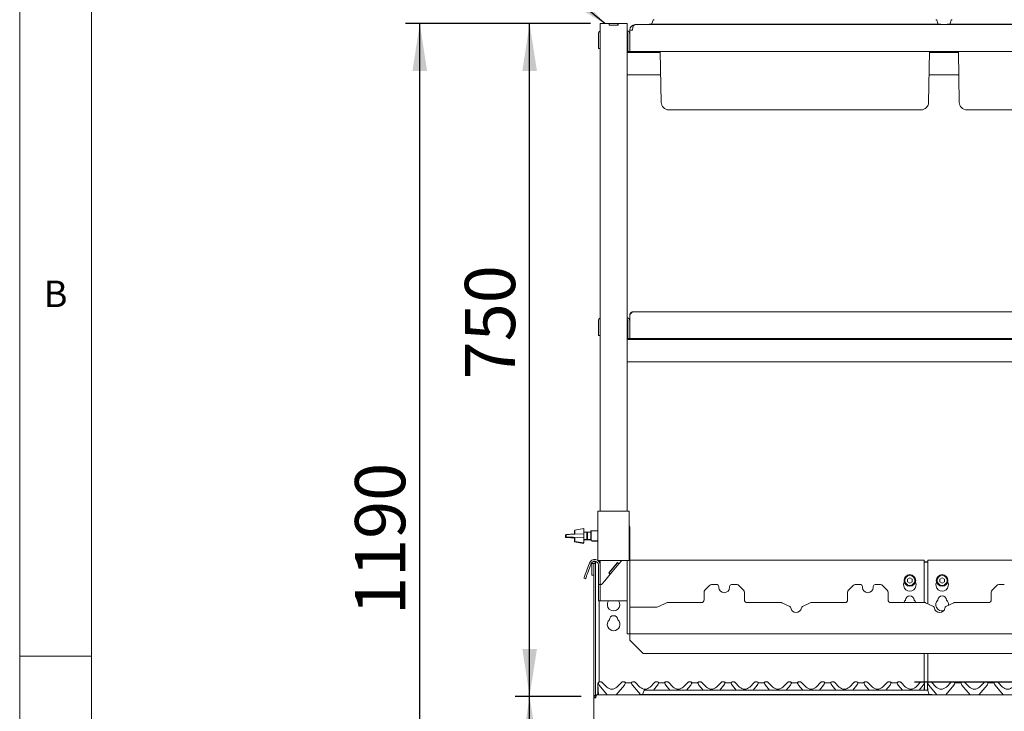
# Paper-space layout 'GMAE+Etagere' of a CAD drawing. Units: millimetres. Extents: x 5 to 415, y 5 to 292.
# Drawn here: x 5 to 74, y 195 to 243 of the extents above; entities that cross this region are included whole.
import ezdxf

# ---------------------------------------------------------------- set-up
doc = ezdxf.new("R2010")
doc.units = ezdxf.units.MM
doc.layers.add('BEMAßUNG', color=96, linetype='Continuous')
doc.styles.add('SLDTEXTSTYLE0', font='TXT', dxfattribs={"width": 0.75})
doc.dimstyles.new('SLDDIMSTYLE0', dxfattribs={"dimtxt": 3.5, "dimasz": 3.302, "dimexe": 0, "dimexo": 0.0625, "dimgap": 0.875, "dimtad": 1, "dimlfac": 16, "dimrnd": 1e-09, "dimzin": 12, "dimdsep": 46, "dimtxsty": 'SLDTEXTSTYLE0', "dimsah": 1, "dimcen": 0.09, "dimadec": 0, "dimazin": 3, "dimtfac": 1, "dimtofl": 0, "dimtmove": 0, "dimatfit": 3, "dimfxl": 0, "dimfrac": 2, "dimtolj": 1, "dimtzin": 12, "dimarcsym": 0})
doc.dimstyles.new('SLDDIMSTYLE1', dxfattribs={"dimtxt": 3.5, "dimasz": 3.302, "dimexe": 0, "dimexo": 0.0625, "dimgap": 0.875, "dimtad": 1, "dimdec": 0, "dimlfac": 16, "dimrnd": 1e-09, "dimzin": 12, "dimdsep": 46, "dimtxsty": 'SLDTEXTSTYLE0', "dimsah": 1, "dimcen": 0.09, "dimadec": 0, "dimazin": 3, "dimtfac": 1, "dimtdec": 0, "dimtofl": 0, "dimtmove": 0, "dimatfit": 3, "dimfxl": 0, "dimfrac": 2, "dimtolj": 1, "dimtzin": 12, "dimarcsym": 0})
doc.dimstyles.new('SLDDIMSTYLE3', dxfattribs={"dimtxt": 0.18, "dimasz": 3.302, "dimexe": 0, "dimexo": 0.0625, "dimgap": 0, "dimtad": 0, "dimtih": 1, "dimtoh": 1, "dimdec": 0, "dimrnd": 1e-09, "dimzin": 0, "dimdsep": 46, "dimtxsty": 'Standard', "dimsah": 1, "dimcen": 0.09, "dimadec": 0, "dimazin": 0, "dimtfac": 3.302, "dimtdec": 0, "dimtofl": 0, "dimtmove": 0, "dimatfit": 3, "dimfxl": 0, "dimfrac": 2, "dimtolj": 1, "dimtzin": 0, "dimarcsym": 0})
doc.dimstyles.new('SLDDIMSTYLE8', dxfattribs={"dimtxt": 3.5, "dimasz": 3.302, "dimexe": 0, "dimexo": 0.0625, "dimgap": 0.875, "dimtad": 1, "dimdec": 0, "dimlfac": 16, "dimrnd": 1e-09, "dimzin": 12, "dimdsep": 46, "dimtxsty": 'SLDTEXTSTYLE0', "dimsah": 1, "dimcen": 0.09, "dimadec": 0, "dimazin": 3, "dimtfac": 1, "dimtmove": 0, "dimatfit": 0, "dimfxl": 0, "dimfrac": 2, "dimtolj": 1, "dimtzin": 12, "dimarcsym": 0})

# ---------------------------------------------------------------- blocks, each defined once
blk = doc.blocks.new('_D_13')
at = {"layer": 'BEMAßUNG'}
for p, q in [((44.099, 195.7), (39.504, 195.7)), ((40.504, 170.7), (40.504, 195.7)), ((44.369, 170.7), (39.504, 170.7))]:
    blk.add_line(p, q, dxfattribs=at)
for points in [[(40.504, 195.7), (39.996, 192.398), (41.012, 192.398)], [(40.504, 170.7), (41.012, 174.002), (39.996, 174.002)]]:
    blk.add_solid(points, dxfattribs=at)
at = {"layer": 'BEMAßUNG', "insert": (35.993, 180.355), "char_height": 3.5, "attachment_point": 1, "rotation": 90, "style": 'SLDTEXTSTYLE0'}
blk.add_mtext('400', dxfattribs=at)
blk = doc.blocks.new('_D_14')
at = {"layer": 'BEMAßUNG'}
for p, q in [((44.736, 242.575), (39.504, 242.575)), ((40.504, 195.7), (40.504, 242.575)), ((44.099, 195.7), (39.504, 195.7))]:
    blk.add_line(p, q, dxfattribs=at)
for points in [[(40.504, 242.575), (39.996, 239.273), (41.012, 239.273)], [(40.504, 195.7), (41.012, 199.002), (39.996, 199.002)]]:
    blk.add_solid(points, dxfattribs=at)
at = {"layer": 'BEMAßUNG', "insert": (35.993, 217.784), "char_height": 3.5, "attachment_point": 1, "rotation": 90, "style": 'SLDTEXTSTYLE0'}
blk.add_mtext('750', dxfattribs=at)
blk = doc.blocks.new('_D_15')
at = {"layer": 'BEMAßUNG'}
for p, q in [((44.736, 242.575), (31.856, 242.575)), ((32.856, 168.2), (32.856, 242.575)), ((43.771, 168.2), (31.856, 168.2))]:
    blk.add_line(p, q, dxfattribs=at)
for points in [[(32.856, 242.575), (32.348, 239.273), (33.364, 239.273)], [(32.856, 168.2), (33.364, 171.502), (32.348, 171.502)]]:
    blk.add_solid(points, dxfattribs=at)
at = {"layer": 'BEMAßUNG', "insert": (28.344, 201.37), "char_height": 3.5, "attachment_point": 1, "rotation": 90, "style": 'SLDTEXTSTYLE0'}
blk.add_mtext('1190', dxfattribs=at)
blk = doc.blocks.new('_D_16')
at = {"layer": 'BEMAßUNG'}
for p, q in [((45.411, 243.575), (45.411, 249.064)), ((152.661, 243.575), (152.661, 249.064)), ((45.411, 248.064), (152.661, 248.064))]:
    blk.add_line(p, q, dxfattribs=at)
for points in [[(45.411, 248.064), (48.713, 247.556), (48.713, 248.572)], [(152.661, 248.064), (149.359, 248.572), (149.359, 247.556)]]:
    blk.add_solid(points, dxfattribs=at)
at = {"layer": 'BEMAßUNG', "insert": (98.918, 252.576), "char_height": 3.5, "attachment_point": 1, "style": 'SLDTEXTSTYLE0'}
blk.add_mtext('1716', dxfattribs=at)
blk = doc.blocks.new('_D_19')
at = {"layer": 'BEMAßUNG'}
for p, q in [((106.359, 201.919), (106.359, 208.269)), ((100.036, 201.919), (107.359, 201.919)), ((106.359, 201.919), (106.359, 196.7)), ((67.303, 196.7), (107.359, 196.7)), ((106.359, 196.7), (106.359, 185.981))]:
    blk.add_line(p, q, dxfattribs=at)
for points in [[(106.359, 201.919), (106.867, 205.221), (105.851, 205.221)], [(106.359, 196.7), (105.851, 193.398), (106.867, 193.398)]]:
    blk.add_solid(points, dxfattribs=at)
at = {"layer": 'BEMAßUNG', "insert": (101.848, 185.981), "char_height": 3.5, "attachment_point": 1, "rotation": 90, "style": 'SLDTEXTSTYLE0'}
blk.add_mtext('84', dxfattribs=at)

psp = doc.layouts.new('GMAE+Etagere')

# ---------------------------------------------------------------- linework, layer by layer
at = {"color": 7, "linetype": 'Continuous', "lineweight": 0}
for p, q in [((5, 292), (5, 5)), ((10, 287), (10, 10)), ((5, 198.5), (10, 198.5))]:
    psp.add_line(p, q, dxfattribs=at)
at = {"color": 7, "linetype": 'Continuous', "lineweight": 15}
for p, q in [((49.10384, 242.79978), (49.02003, 242.56953)), ((68.84379, 242.79978), (68.9276, 242.56953)), ((69.85384, 242.79978), (69.77003, 242.56953)), ((45.41132, 242.57528), (45.41132, 208.60653)), ((45.41132, 242.57528), (45.73631, 242.57528)), ((45.73631, 242.57528), (46.03631, 242.57528)), ((46.03631, 242.57528), (46.04881, 242.57528)), ((46.03631, 242.45028), (46.03631, 242.57528)), ((46.03631, 242.45028), (46.66131, 242.45028)), ((46.04881, 242.45028), (46.04881, 242.57528)), ((46.04881, 242.57528), (46.64882, 242.57528)), ((46.04881, 242.45028), (46.64882, 242.45028)), ((46.64882, 242.45028), (46.64882, 242.57528)), ((46.64882, 242.57528), (46.66131, 242.57528)), ((46.66131, 242.45028), (46.66131, 242.57528)), ((46.66131, 242.57528), (46.96132, 242.57528)), ((46.96132, 242.57528), (47.28631, 242.57528)), ((47.28631, 242.57528), (47.28631, 208.60653)), ((47.47381, 242.10341), (47.47381, 242.12216)), ((47.47381, 240.62216), (47.47381, 242.10341)), ((47.47381, 242.10341), (47.66131, 242.10341)), ((47.66131, 242.10341), (47.66131, 242.12216)), ((47.84881, 242.49716), (47.84881, 242.49553)), ((47.86756, 242.49716), (47.84881, 242.49716)), ((47.86756, 242.49716), (150.20507, 242.49716)), ((48.81756, 242.52841), (49.78757, 242.52841)), ((48.81756, 242.52841), (48.81756, 242.49716)), ((49.78757, 242.52841), (68.16006, 242.52841)), ((68.16006, 242.52841), (69.13006, 242.52841)), ((69.13006, 242.52841), (69.13006, 242.49716)), ((69.56756, 242.52841), (69.56756, 242.49716)), ((69.56756, 242.52841), (70.53757, 242.52841)), ((70.53757, 242.52841), (88.91006, 242.52841)), ((45.28631, 241.84091), (45.28631, 241.15341)), ((47.34881, 241.84091), (47.34881, 240.93466)), ((45.28631, 240.84091), (45.28631, 241.15341)), ((45.41132, 240.84091), (45.28631, 240.84091)), ((47.34881, 240.62216), (47.34881, 240.93466)), ((47.47381, 240.62216), (47.34881, 240.62216)), ((150.59881, 240.62216), (47.47381, 240.62216)), ((49.66411, 237.08163), (49.60231, 240.62216)), ((68.28352, 237.08163), (68.34532, 240.62216)), ((70.41411, 237.08163), (70.35231, 240.62216)), ((49.6034, 240.55966), (47.28631, 240.55966)), ((70.3534, 240.55966), (68.34423, 240.55966)), ((49.63068, 238.99716), (47.28631, 238.99716)), ((70.38068, 238.99716), (68.31695, 238.99716)), ((52.06756, 236.55966), (50.19528, 236.55966)), ((65.88006, 236.55966), (52.06756, 236.55966)), ((67.75235, 236.55966), (65.88006, 236.55966)), ((72.81756, 236.55966), (70.94528, 236.55966)), ((86.63006, 236.55966), (72.81756, 236.55966)), ((47.47381, 222.24716), (47.47381, 220.62216)), ((47.72382, 222.49716), (150.34881, 222.49716)), ((45.28631, 221.84091), (45.28631, 221.15341)), ((47.34257, 221.4375), (47.32836, 221.4375)), ((47.34257, 221.4375), (47.34257, 220.86932)), ((47.34881, 221.84091), (47.34881, 220.93466)), ((45.28631, 220.84091), (45.28631, 221.15341)), ((45.41132, 220.84091), (45.28631, 220.84091)), ((47.32836, 220.86932), (47.34257, 220.86932)), ((47.34881, 220.62216), (47.34881, 220.93466)), ((150.78631, 220.55966), (47.28631, 220.55966)), ((47.47381, 220.62216), (47.34881, 220.62216)), ((150.59881, 220.62216), (47.47381, 220.62216)), ((150.78631, 218.99716), (47.28631, 218.99716)), ((45.25507, 205.16903), (45.25507, 208.60653)), ((45.50506, 208.60653), (45.25507, 208.60653)), ((47.19256, 208.60653), (45.50506, 208.60653)), ((47.44256, 208.60653), (47.19256, 208.60653)), ((47.44256, 205.16903), (47.44256, 208.60653)), ((43.66132, 207.25263), (43.63006, 207.24716)), ((43.63006, 206.99906), (43.63006, 207.24716)), ((44.28569, 207.02528), (43.66069, 207.00028)), ((44.28631, 207.38778), (43.66132, 207.27841)), ((43.66132, 207.00031), (43.66132, 207.27841)), ((44.28569, 206.75028), (44.28569, 207.02528)), ((44.28631, 206.38778), (44.28631, 207.38778)), ((44.49403, 207.13778), (44.28631, 207.13778)), ((44.53632, 207.0955), (44.49403, 207.13778)), ((44.49403, 206.63778), (44.49403, 207.13778)), ((44.53632, 207.10653), (44.52528, 207.10653)), ((44.75506, 207.13778), (44.53632, 207.13778)), ((44.53632, 206.63778), (44.53632, 207.13778)), ((44.78632, 207.23153), (44.75506, 207.20028)), ((44.75506, 206.57528), (44.75506, 207.20028)), ((45.25507, 207.23153), (44.78632, 207.23153)), ((44.78632, 207.23153), (44.78632, 206.54403)), ((47.47381, 200.41903), (47.47381, 207.48153)), ((43.00444, 206.94403), (43.00444, 206.76903)), ((43.03569, 206.97528), (43.03569, 206.80028)), ((43.62944, 206.74403), (43.66132, 206.74276)), ((43.63006, 206.46591), (43.63006, 206.74401)), ((43.63006, 206.46591), (44.25506, 206.35653)), ((43.66069, 206.77528), (44.28569, 206.75028)), ((43.66132, 206.49716), (43.66132, 206.77526)), ((43.66132, 206.49716), (44.28631, 206.38778)), ((44.25506, 206.35653), (44.25506, 206.39325)), ((44.28631, 206.63778), (44.49403, 206.63778)), ((44.28631, 206.60653), (44.46278, 206.60653)), ((44.46278, 206.60653), (44.49403, 206.63778)), ((44.46278, 206.60653), (44.46278, 206.63778)), ((44.49403, 206.63778), (44.53632, 206.68007)), ((44.50506, 206.60653), (44.50506, 206.64882)), ((44.50506, 206.60653), (44.75506, 206.60653)), ((44.53632, 206.63778), (44.75506, 206.63778)), ((44.75506, 206.57528), (44.78632, 206.54403)), ((44.78632, 206.54403), (45.25507, 206.54403)), ((44.81756, 206.54403), (44.84882, 206.51278)), ((44.84882, 206.54403), (44.84882, 206.51278)), ((44.84882, 206.51278), (45.25507, 206.51278)), ((44.66574, 204.988), (44.60482, 204.82061)), ((45.09882, 205.07014), (45.09882, 205.03779)), ((45.09882, 205.07014), (45.17407, 205.07014)), ((45.09882, 205.03779), (45.21247, 205.03779)), ((45.09882, 204.94716), (45.09882, 205.03779)), ((45.50506, 205.16903), (45.25507, 205.16903)), ((45.3465, 205.07014), (45.34881, 205.07014)), ((45.34881, 205.06374), (45.34881, 205.16903)), ((45.41132, 205.16903), (45.41132, 204.85653)), ((47.19256, 205.16903), (45.50506, 205.16903)), ((46.62812, 205.0144), (46.02551, 204.29624)), ((46.62009, 205.00483), (46.03354, 204.30581)), ((46.62009, 205.00483), (46.71584, 204.92448)), ((46.62812, 205.0144), (46.72388, 204.93405)), ((46.92105, 205.16903), (46.72388, 204.93405)), ((47.44256, 205.16903), (47.19256, 205.16903)), ((47.28631, 200.41903), (47.28631, 205.16903)), ((67.97381, 205.17943), (47.47381, 205.17943)), ((67.97381, 205.17943), (67.97381, 204.99193)), ((67.97381, 205.07014), (68.22381, 205.07014)), ((67.97381, 205.03779), (68.22381, 205.03779)), ((67.97381, 202.23153), (67.97381, 204.99193)), ((88.59881, 205.17943), (68.22381, 205.17943)), ((68.22381, 204.99193), (68.22381, 205.17943)), ((68.22381, 204.99193), (68.22381, 202.13839)), ((44.78321, 204.94524), (44.72229, 204.77786)), ((44.96756, 204.94716), (44.84256, 204.94716)), ((44.84256, 204.94716), (44.84256, 204.13778)), ((44.96756, 204.94716), (44.96756, 204.13778)), ((44.97381, 204.94716), (44.96756, 204.94716)), ((45.09882, 204.94716), (44.97381, 204.94716)), ((44.97381, 203.47487), (44.97381, 204.94716)), ((45.09882, 203.47487), (45.09882, 204.94716)), ((45.28631, 204.85653), (45.28631, 203.66903)), ((45.41132, 204.85653), (45.41132, 203.66903)), ((46.02551, 204.29624), (46.12126, 204.21589)), ((46.03354, 204.30581), (46.1293, 204.22546)), ((46.71584, 204.92448), (46.1293, 204.22546)), ((46.72388, 204.93405), (46.71584, 204.92448)), ((44.40164, 203.8969), (44.28418, 203.93965)), ((44.96756, 204.13778), (44.84256, 204.13778)), ((45.28631, 203.48153), (45.28631, 203.66903)), ((45.41132, 203.66903), (45.41132, 203.51903)), ((46.12126, 204.21589), (45.73631, 203.75712)), ((46.1293, 204.22546), (46.12126, 204.21589)), ((66.97381, 203.96082), (66.81131, 203.867)), ((66.81131, 203.867), (66.81131, 203.67936)), ((66.81131, 203.67936), (66.97381, 203.58554)), ((67.13631, 203.867), (66.97381, 203.96082)), ((66.97381, 203.58554), (67.13631, 203.67936)), ((67.13631, 203.67936), (67.13631, 203.867)), ((69.22381, 203.96082), (69.06131, 203.867)), ((69.06131, 203.867), (69.06131, 203.67936)), ((69.06131, 203.67936), (69.22381, 203.58554)), ((69.38631, 203.867), (69.22381, 203.96082)), ((69.22381, 203.58554), (69.38631, 203.67936)), ((69.38631, 203.67936), (69.38631, 203.867)), ((44.97381, 202.81196), (44.97381, 203.47487)), ((45.09882, 203.47487), (45.09882, 202.81196)), ((45.41132, 203.48153), (45.28631, 203.48153)), ((45.28631, 203.43406), (45.28631, 203.48153)), ((45.28631, 202.35653), (45.28631, 203.43406)), ((45.41132, 203.51903), (45.41132, 203.48153)), ((45.41132, 203.48153), (45.50506, 203.48153)), ((45.41132, 203.48153), (45.41132, 203.43406)), ((45.41132, 202.35653), (45.41132, 203.43406)), ((52.64444, 202.41903), (52.64444, 202.96637)), ((53.02702, 203.42661), (52.69936, 203.09895)), ((53.55069, 203.48153), (53.1596, 203.48153)), ((53.67569, 203.35653), (53.67569, 203.29403)), ((54.42569, 203.29403), (54.42569, 203.35653)), ((54.94177, 203.48153), (54.55069, 203.48153)), ((55.40202, 203.09895), (55.07436, 203.42661)), ((55.45694, 202.96637), (55.45694, 202.41903)), ((62.64444, 202.41903), (62.64444, 202.96637)), ((63.02702, 203.42661), (62.69936, 203.09895)), ((63.55069, 203.48153), (63.1596, 203.48153)), ((63.67569, 203.35653), (63.67569, 203.29403)), ((64.42569, 203.29403), (64.42569, 203.35653)), ((64.94178, 203.48153), (64.55069, 203.48153)), ((65.40202, 203.09895), (65.07435, 203.42661)), ((65.45694, 202.96637), (65.45694, 202.41903)), ((72.64444, 202.41903), (72.64444, 202.96637)), ((73.02702, 203.42661), (72.69936, 203.09895)), ((73.55069, 203.48153), (73.1596, 203.48153)), ((44.97381, 202.81196), (44.97381, 195.60653)), ((45.09882, 202.81196), (45.09882, 195.78323)), ((45.28631, 202.35653), (45.41132, 202.35653)), ((45.34881, 202.35653), (45.34881, 196.70028)), ((45.41132, 202.35653), (45.73631, 202.35653)), ((45.73631, 202.35653), (46.96132, 202.35653)), ((46.96132, 202.35653), (47.28631, 202.35653)), ((50.11254, 202.23153), (52.45694, 202.23153)), ((55.64444, 202.23153), (57.98883, 202.23153)), ((60.11254, 202.23153), (62.45694, 202.23153)), ((65.64444, 202.23153), (67.98883, 202.23153)), ((70.11254, 202.23153), (72.45694, 202.23153)), ((49.35385, 201.91903), (47.47381, 201.91903)), ((47.47381, 201.91903), (47.47381, 200.44716)), ((50.03066, 202.21271), (49.49032, 201.9504)), ((58.61197, 201.94996), (58.07072, 202.21271)), ((60.03066, 202.21271), (59.48941, 201.94996)), ((68.61197, 201.94996), (68.07072, 202.21271)), ((70.03066, 202.21271), (69.48941, 201.94996)), ((47.28631, 200.04403), (47.28631, 200.41903)), ((47.47381, 200.41903), (47.47381, 200.04403)), ((47.47381, 200.04403), (47.28631, 200.04403)), ((47.47381, 200.04403), (150.59881, 200.04403)), ((47.47381, 200.04403), (47.47381, 199.83778)), ((47.47381, 199.69357), (47.47381, 199.83778)), ((47.52873, 199.56099), (48.3564, 198.73332)), ((149.58365, 198.67841), (48.48898, 198.67841)), ((67.97381, 196.66212), (67.97381, 198.67841)), ((68.22381, 198.67841), (68.22381, 196.66212)), ((45.25507, 196.54715), (45.25507, 196.57265)), ((45.25507, 196.53958), (45.25507, 196.54715)), ((45.25507, 195.79403), (45.25507, 196.53958)), ((45.25987, 196.54613), (45.25854, 196.5714)), ((45.26082, 196.52796), (45.25987, 196.54613)), ((45.29928, 195.79403), (45.26082, 196.52796)), ((45.26938, 196.62244), (45.28374, 196.6548)), ((45.27088, 196.62302), (45.28342, 196.65362)), ((45.28546, 196.61557), (45.28537, 196.61581)), ((45.28894, 196.60296), (45.28612, 196.61349)), ((45.49082, 196.70028), (45.34388, 196.70028)), ((45.91261, 195.81415), (45.3514, 196.48297)), ((45.53501, 196.68198), (45.87026, 196.34673)), ((47.09623, 196.48297), (46.53502, 195.81415)), ((46.57737, 196.34673), (46.91261, 196.68198)), ((47.10375, 196.70028), (46.95681, 196.70028)), ((47.16151, 196.61349), (47.15869, 196.60296)), ((47.2435, 196.63778), (47.51663, 196.63778)), ((47.59862, 196.61349), (47.60144, 196.60296)), ((47.80332, 196.70028), (47.65638, 196.70028)), ((47.6639, 196.48297), (48.21577, 195.82528)), ((47.84751, 196.68198), (48.18276, 196.34673)), ((48.47884, 196.09666), (48.39503, 195.86641)), ((48.53757, 196.13778), (49.16257, 196.13778)), ((48.88987, 196.34673), (49.22511, 196.68198)), ((49.11908, 196.13778), (49.40873, 196.48297)), ((49.16257, 196.13778), (67.53506, 196.13778)), ((49.41625, 196.70028), (49.26931, 196.70028)), ((49.47119, 196.60296), (49.47401, 196.61349)), ((49.556, 196.63778), (49.82913, 196.63778)), ((49.91046, 196.61557), (49.91037, 196.61581)), ((49.91112, 196.61349), (49.91394, 196.60296)), ((50.11582, 196.70028), (49.96888, 196.70028)), ((49.9764, 196.48297), (50.26605, 196.13778)), ((50.16001, 196.68198), (50.49526, 196.34673)), ((51.20237, 196.34673), (51.53761, 196.68198)), ((51.43158, 196.13778), (51.72123, 196.48297)), ((51.72875, 196.70028), (51.58181, 196.70028)), ((51.78369, 196.60296), (51.78651, 196.61349)), ((51.8685, 196.63778), (52.14163, 196.63778)), ((52.22644, 196.60296), (52.22362, 196.61349)), ((52.42832, 196.70028), (52.28138, 196.70028)), ((52.57855, 196.13778), (52.2889, 196.48297)), ((52.47251, 196.68198), (52.80776, 196.34673)), ((53.51487, 196.34673), (53.85011, 196.68198)), ((54.03373, 196.48297), (53.74408, 196.13778)), ((54.04125, 196.70028), (53.89431, 196.70028)), ((54.09901, 196.61349), (54.09619, 196.60296)), ((54.181, 196.63778), (54.45413, 196.63778)), ((54.53546, 196.61557), (54.53537, 196.61581)), ((54.53894, 196.60296), (54.53612, 196.61349)), ((54.74082, 196.70028), (54.59388, 196.70028)), ((54.89105, 196.13778), (54.6014, 196.48297)), ((54.78501, 196.68198), (55.12026, 196.34673)), ((55.82737, 196.34673), (56.16261, 196.68198)), ((56.34623, 196.48297), (56.05658, 196.13778)), ((56.35375, 196.70028), (56.20681, 196.70028)), ((56.41151, 196.61349), (56.40869, 196.60296)), ((56.4935, 196.63778), (56.76663, 196.63778)), ((56.85144, 196.60296), (56.84862, 196.61349)), ((57.05332, 196.70028), (56.90638, 196.70028)), ((57.20355, 196.13778), (56.9139, 196.48297)), ((57.09751, 196.68198), (57.43276, 196.34673)), ((58.13987, 196.34673), (58.47511, 196.68198)), ((58.65873, 196.48297), (58.36908, 196.13778)), ((58.66625, 196.70028), (58.51931, 196.70028)), ((58.72401, 196.61349), (58.72119, 196.60296)), ((58.806, 196.63778), (59.07913, 196.63778)), ((59.16394, 196.60296), (59.16112, 196.61349)), ((59.36582, 196.70028), (59.21888, 196.70028)), ((59.51605, 196.13778), (59.2264, 196.48297)), ((59.41001, 196.68198), (59.74526, 196.34673)), ((60.45237, 196.34673), (60.78761, 196.68198)), ((60.97123, 196.48297), (60.68158, 196.13778)), ((60.97875, 196.70028), (60.83181, 196.70028)), ((61.03651, 196.61349), (61.03369, 196.60296)), ((61.1185, 196.63778), (61.39163, 196.63778)), ((61.47644, 196.60296), (61.47362, 196.61349)), ((61.67832, 196.70028), (61.53138, 196.70028)), ((61.82855, 196.13778), (61.5389, 196.48297)), ((61.72251, 196.68198), (62.05776, 196.34673)), ((62.76487, 196.34673), (63.10011, 196.68198)), ((63.28373, 196.48297), (62.99408, 196.13778)), ((63.29125, 196.70028), (63.14431, 196.70028)), ((63.34901, 196.61349), (63.34619, 196.60296)), ((63.431, 196.63778), (63.70413, 196.63778)), ((63.78546, 196.61557), (63.78537, 196.61581)), ((63.78894, 196.60296), (63.78612, 196.61349)), ((63.99082, 196.70028), (63.84388, 196.70028)), ((64.14105, 196.13778), (63.8514, 196.48297)), ((64.03501, 196.68198), (64.37026, 196.34673)), ((65.07737, 196.34673), (65.41261, 196.68198)), ((65.59623, 196.48297), (65.30658, 196.13778)), ((65.60375, 196.70028), (65.45681, 196.70028)), ((65.66151, 196.61349), (65.65869, 196.60296)), ((65.7435, 196.63778), (66.01663, 196.63778)), ((66.10144, 196.60296), (66.09862, 196.61349)), ((66.30332, 196.70028), (66.15638, 196.70028)), ((66.45355, 196.13778), (66.1639, 196.48297)), ((66.34751, 196.68198), (66.68276, 196.34673)), ((67.38987, 196.34673), (67.72512, 196.68198)), ((67.53506, 196.13778), (68.16006, 196.13778)), ((67.90873, 196.48297), (67.61908, 196.13778)), ((67.91625, 196.70028), (67.76931, 196.70028)), ((67.97401, 196.61349), (67.97119, 196.60296)), ((67.97671, 196.65362), (67.98925, 196.62302)), ((67.99931, 196.52796), (67.97886, 196.13778)), ((68.00026, 196.54613), (67.99931, 196.52796)), ((68.00159, 196.5714), (68.00026, 196.54613)), ((68.00507, 196.54715), (68.00507, 196.53958)), ((68.00507, 196.53958), (68.00507, 196.13778)), ((68.19256, 196.54715), (68.19256, 196.57265)), ((68.19256, 196.53958), (68.19256, 196.54715)), ((68.19256, 196.12866), (68.19256, 196.53958)), ((68.19737, 196.54613), (68.19604, 196.5714)), ((68.19832, 196.52796), (68.19737, 196.54613)), ((68.22128, 196.08981), (68.19832, 196.52796)), ((68.20688, 196.62244), (68.22124, 196.6548)), ((68.20838, 196.62302), (68.22092, 196.65362)), ((68.21879, 196.09666), (68.3026, 195.86641)), ((68.22296, 196.61557), (68.22287, 196.61581)), ((68.22643, 196.60296), (68.22361, 196.61349)), ((68.42832, 196.70028), (68.28138, 196.70028)), ((68.85011, 195.81415), (68.2889, 196.48297)), ((68.47251, 196.68198), (68.80776, 196.34673)), ((70.03373, 196.48297), (69.47252, 195.81415)), ((69.51487, 196.34673), (69.85012, 196.68198)), ((70.04125, 196.70028), (69.89431, 196.70028)), ((70.09901, 196.61349), (70.09619, 196.60296)), ((70.181, 196.63778), (70.45413, 196.63778)), ((70.53546, 196.61557), (70.53537, 196.61581)), ((70.53611, 196.61349), (70.53893, 196.60296)), ((70.74082, 196.70028), (70.59388, 196.70028)), ((70.6014, 196.48297), (71.16261, 195.81415)), ((70.78501, 196.68198), (71.12026, 196.34673)), ((71.78502, 195.81415), (72.34623, 196.48297)), ((71.82737, 196.34673), (72.16262, 196.68198)), ((72.35375, 196.70028), (72.20681, 196.70028)), ((72.40869, 196.60296), (72.41151, 196.61349)), ((72.4935, 196.63778), (72.76663, 196.63778)), ((72.84796, 196.61557), (72.84787, 196.61581)), ((72.84861, 196.61349), (72.85143, 196.60296)), ((73.05332, 196.70028), (72.90638, 196.70028)), ((72.9139, 196.48297), (73.47511, 195.81415)), ((73.09751, 196.68198), (73.43276, 196.34673)), ((44.97381, 195.60653), (44.97381, 192.76278)), ((45.11176, 195.60653), (44.97381, 195.60653)), ((45.09882, 195.67597), (45.09882, 195.60653)), ((45.16131, 195.79403), (152.91131, 195.79403)), ((45.93066, 195.79403), (45.91261, 195.81415)), ((46.53502, 195.81415), (46.51697, 195.79403)), ((48.19256, 195.82528), (48.19256, 195.79403)), ((48.19256, 195.82528), (49.16257, 195.82528)), ((49.16257, 195.82528), (67.53506, 195.82528)), ((67.53506, 195.82528), (68.50506, 195.82528)), ((68.50506, 195.82528), (68.50506, 195.79403)), ((68.86816, 195.79403), (68.85011, 195.81415)), ((69.47252, 195.81415), (69.45447, 195.79403)), ((71.16261, 195.81415), (71.18066, 195.79403)), ((71.76697, 195.79403), (71.78502, 195.81415)), ((73.47511, 195.81415), (73.49316, 195.79403))]:
    psp.add_line(p, q, dxfattribs=at)
at = {"color": 7, "linetype": 'Continuous', "lineweight": 15, "flags": 128}
for points in [[(47.32836, 221.4375), (47.30065, 221.43477), (47.28631, 221.43113)], [(47.34881, 221.45726), (47.34518, 221.45065), (47.34257, 221.4375)], [(47.28631, 220.87568), (47.30065, 220.87204), (47.32836, 220.86932)], [(47.34257, 220.86932), (47.34518, 220.85616), (47.34881, 220.84955)], [(43.03569, 206.94528), (43.03055, 206.94508), (43.00444, 206.94403)], [(43.00444, 206.76903), (43.03055, 206.76799), (43.06846, 206.76647), (43.11682, 206.76454), (43.17392, 206.76225), (43.23775, 206.7597), (43.30605, 206.75697), (43.37641, 206.75415), (43.44634, 206.75136), (43.51337, 206.74867), (43.57513, 206.7462), (43.62944, 206.74403)], [(43.66069, 207.00028), (43.60638, 206.99811), (43.54462, 206.99564), (43.47759, 206.99296), (43.40766, 206.99016), (43.3373, 206.98735), (43.269, 206.98461), (43.20517, 206.98206), (43.14807, 206.97978), (43.09971, 206.97784), (43.0618, 206.97633), (43.03569, 206.97528)], [(43.03569, 206.80028), (43.0618, 206.79924), (43.09971, 206.79772), (43.14807, 206.79579), (43.20517, 206.7935), (43.269, 206.79095), (43.3373, 206.78822), (43.40766, 206.7854), (43.47759, 206.78261), (43.54462, 206.77992), (43.60638, 206.77745), (43.66069, 206.77528)], [(44.28418, 203.93965), (44.28813, 203.9505), (44.29987, 203.98277), (44.31913, 204.03567), (44.34542, 204.1079), (44.37809, 204.19768), (44.41635, 204.3028), (44.45925, 204.42066), (44.50574, 204.54838), (44.55466, 204.6828), (44.60482, 204.82061)], [(44.72229, 204.77786), (44.67212, 204.64005), (44.6232, 204.50563), (44.57672, 204.37791), (44.53382, 204.26004), (44.49555, 204.15493), (44.46288, 204.06515), (44.43659, 203.99292), (44.41733, 203.94002), (44.40559, 203.90774), (44.40164, 203.8969)], [(45.50506, 203.48153), (45.55448, 203.54042), (45.611, 203.60778), (45.67241, 203.68096), (45.73631, 203.75712)], [(45.26157, 196.60696), (45.26321, 196.61087), (45.26348, 196.61148)], [(68.19907, 196.60696), (68.20071, 196.61087), (68.20098, 196.61148)]]:
    psp.add_lwpolyline(points, dxfattribs=at)
at = {"color": 7, "linetype": 'Continuous', "lineweight": 15}
for centre, radius in [((66.97381, 203.77318), 0.40625), ((66.97381, 203.77318), 0.34375), ((69.22381, 203.77318), 0.40625), ((69.22381, 203.77318), 0.34375)]:
    psp.add_circle(centre, radius, dxfattribs=at)
for centre, radius, start, end in [((49.16257, 242.77841), 0.0625, 90, 160), ((68.78506, 242.77841), 0.0625, 20, 90), ((69.91257, 242.77841), 0.0625, 90, 160), ((45.53631, 241.84091), 0.25, 120, 180), ((47.22381, 241.84091), 0.25, 0, 75.5224878), ((47.84881, 242.12216), 0.375, 90, 180), ((47.84881, 242.12216), 0.1875, 174.2751861, 180), ((48.9613, 242.59091), 0.0625, 270, 340), ((68.98633, 242.59091), 0.0625, 200, 270), ((69.7113, 242.59091), 0.0625, 270, 340), ((47.22381, 241.84091), 0.125, 0, 60), ((47.34881, 241.38153), 0.06875, 90, 155.3800227), ((47.34881, 240.92528), 0.06875, 204.6199773, 270), ((50.19528, 237.09091), 0.53125, 181, 270), ((67.75235, 237.09091), 0.53125, 270, 359), ((70.94528, 237.09091), 0.53125, 181, 270), ((45.53631, 221.84091), 0.25, 120, 180), ((47.22381, 221.84091), 0.25, 0, 75.5224878), ((47.22381, 221.84091), 0.125, 0, 60), ((47.09881, 207.48153), 0.375, 0, 23.5564643), ((45.02694, 204.85653), 0.38438, 0, 160), ((45.02694, 204.85653), 0.25938, 0, 160), ((44.97069, 204.94716), 0.12813, 0, 180), ((66.97381, 203.46068), 0.4375, 153.0269453, 26.9730547), ((69.22381, 203.46068), 0.4375, 153.0269454, 26.9730546), ((52.83194, 202.96637), 0.1875, 135, 180), ((53.1596, 203.29403), 0.1875, 90, 135), ((53.55069, 203.35653), 0.125, 0, 90), ((54.05069, 203.29403), 0.375, 180, 0), ((54.55069, 203.35653), 0.125, 90, 180), ((54.94177, 203.29403), 0.1875, 45, 90), ((55.26944, 202.96637), 0.1875, 0, 45), ((62.83194, 202.96637), 0.1875, 135, 180), ((63.1596, 203.29403), 0.1875, 90, 135), ((63.55069, 203.35653), 0.125, 0, 90), ((64.05069, 203.29403), 0.375, 180, 0), ((64.55069, 203.35653), 0.125, 90, 180), ((64.94177, 203.29403), 0.1875, 45, 90), ((65.26944, 202.96637), 0.1875, 0, 45), ((72.83194, 202.96637), 0.1875, 135, 180), ((73.1596, 203.29403), 0.1875, 90, 135), ((46.34881, 202.08568), 0.4375, 141.7497863, 38.2502137), ((50.11254, 202.04403), 0.1875, 90, 115.893647), ((52.45694, 202.41903), 0.1875, 270, 0), ((55.64444, 202.41903), 0.1875, 180, 270), ((57.98883, 202.04403), 0.1875, 64.106353, 90), ((60.11254, 202.04403), 0.1875, 90, 115.893647), ((62.45694, 202.41903), 0.1875, 270, 0), ((65.64444, 202.41903), 0.1875, 180, 270), ((66.97381, 202.08568), 0.4375, 132.7078708, 160.5257858), ((66.97381, 202.39818), 0.29687, 1.734216, 178.265784), ((66.97381, 202.08568), 0.4375, 19.4742142, 47.2921292), ((67.98883, 202.04403), 0.1875, 64.106353, 90), ((69.22381, 202.08568), 0.4375, 132.7078708, 282.8336179), ((69.22381, 202.39818), 0.29687, 1.734216, 178.265784), ((69.22381, 202.08568), 0.4375, 352.925711, 47.2921292), ((70.11254, 202.04403), 0.1875, 90, 115.893647), ((72.45694, 202.41903), 0.1875, 270, 0), ((49.35385, 202.23153), 0.3125, 270, 295.893647), ((58.55738, 201.83751), 0.125, 9.3831124, 64.106353), ((59.05069, 201.91903), 0.375, 189.3831124, 350.6168876), ((59.544, 201.83751), 0.125, 115.893647, 170.6168876), ((68.55738, 201.83751), 0.125, 9.3831124, 64.106353), ((69.05069, 201.91903), 0.375, 189.3831124, 350.6168876), ((69.544, 201.83751), 0.125, 115.893647, 170.6168876), ((46.34881, 200.71068), 0.4375, 132.7078708, 47.2921292), ((46.34881, 201.02318), 0.29687, 1.734216, 178.265784), ((47.66131, 199.69357), 0.1875, 180, 225), ((48.48898, 198.86591), 0.1875, 225, 270), ((45.34388, 196.63778), 0.0625, 90, 200.5823116), ((45.26197, 196.60702), 0.025, 15, 20.5823116), ((45.59079, 196.68384), 0.3125, 195, 220), ((45.49082, 196.63778), 0.0625, 45, 90), ((46.22381, 196.70028), 0.5, 225, 315), ((46.95681, 196.63778), 0.0625, 90, 135), ((46.85684, 196.68384), 0.3125, 320, 345), ((47.10375, 196.63778), 0.0625, 339.4176884, 90), ((47.2435, 196.76278), 0.125, 221.8103149, 270), ((47.18566, 196.60702), 0.025, 159.4176884, 165), ((47.51663, 196.76278), 0.125, 270, 318.1896851), ((47.65638, 196.63778), 0.0625, 90, 200.5823116), ((47.57447, 196.60702), 0.025, 15, 20.5823116), ((47.90329, 196.68384), 0.3125, 195, 220), ((47.80332, 196.63778), 0.0625, 45, 90), ((48.53631, 196.70028), 0.5, 225, 315), ((48.53757, 196.07528), 0.0625, 90, 160), ((49.26931, 196.63778), 0.0625, 90, 135), ((49.16934, 196.68384), 0.3125, 320, 345), ((49.41625, 196.63778), 0.0625, 339.4176884, 90), ((49.556, 196.76278), 0.125, 221.8103149, 270), ((49.49816, 196.60702), 0.025, 159.4176884, 165), ((49.82913, 196.76278), 0.125, 270, 318.1896851), ((49.96888, 196.63778), 0.0625, 90, 200.5823116), ((49.88697, 196.60702), 0.025, 15, 20.5823116), ((50.21579, 196.68384), 0.3125, 195, 220), ((50.11582, 196.63778), 0.0625, 45, 90), ((50.84881, 196.70028), 0.5, 225, 315), ((51.58181, 196.63778), 0.0625, 90, 135), ((51.48184, 196.68384), 0.3125, 320, 345), ((51.72875, 196.63778), 0.0625, 339.4176884, 90), ((51.8685, 196.76278), 0.125, 221.8103149, 270), ((51.81066, 196.60702), 0.025, 159.4176884, 165), ((52.14163, 196.76278), 0.125, 270, 318.1896851), ((52.28138, 196.63778), 0.0625, 90, 200.5823116), ((52.19947, 196.60702), 0.025, 15, 20.5823116), ((52.52829, 196.68384), 0.3125, 195, 220), ((52.42832, 196.63778), 0.0625, 45, 90), ((53.16131, 196.70028), 0.5, 225, 315), ((53.89431, 196.63778), 0.0625, 90, 135), ((53.79434, 196.68384), 0.3125, 320, 345), ((54.04125, 196.63778), 0.0625, 339.4176884, 90), ((54.181, 196.76278), 0.125, 221.8103149, 270), ((54.12316, 196.60702), 0.025, 159.4176884, 165), ((54.45413, 196.76278), 0.125, 270, 318.1896851), ((54.59388, 196.63778), 0.0625, 90, 200.5823116), ((54.51197, 196.60702), 0.025, 15, 20.5823116), ((54.84079, 196.68384), 0.3125, 195, 220), ((54.74082, 196.63778), 0.0625, 45, 90), ((55.47381, 196.70028), 0.5, 225, 315), ((56.20681, 196.63778), 0.0625, 90, 135), ((56.10684, 196.68384), 0.3125, 320, 345), ((56.35375, 196.63778), 0.0625, 339.4176884, 90), ((56.4935, 196.76278), 0.125, 221.8103149, 270), ((56.43566, 196.60702), 0.025, 159.4176884, 165), ((56.76663, 196.76278), 0.125, 270, 318.1896851), ((56.90638, 196.63778), 0.0625, 90, 200.5823116), ((56.82447, 196.60702), 0.025, 15, 20.5823116), ((57.15329, 196.68384), 0.3125, 195, 220), ((57.05332, 196.63778), 0.0625, 45, 90), ((57.78631, 196.70028), 0.5, 225, 315), ((58.51931, 196.63778), 0.0625, 90, 135), ((58.41934, 196.68384), 0.3125, 320, 345), ((58.66625, 196.63778), 0.0625, 339.4176884, 90), ((58.806, 196.76278), 0.125, 221.8103149, 270), ((58.74816, 196.60702), 0.025, 159.4176884, 165), ((59.07913, 196.76278), 0.125, 270, 318.1896851), ((59.21888, 196.63778), 0.0625, 90, 200.5823116), ((59.13697, 196.60702), 0.025, 15, 20.5823116), ((59.46579, 196.68384), 0.3125, 195, 220), ((59.36582, 196.63778), 0.0625, 45, 90), ((60.09881, 196.70028), 0.5, 225, 315), ((60.83181, 196.63778), 0.0625, 90, 135), ((60.73184, 196.68384), 0.3125, 320, 345), ((60.97875, 196.63778), 0.0625, 339.4176884, 90), ((61.1185, 196.76278), 0.125, 221.8103149, 270), ((61.06066, 196.60702), 0.025, 159.4176884, 165), ((61.39163, 196.76278), 0.125, 270, 318.1896851), ((61.53138, 196.63778), 0.0625, 90, 200.5823116), ((61.44947, 196.60702), 0.025, 15, 20.5823116), ((61.77829, 196.68384), 0.3125, 195, 220), ((61.67832, 196.63778), 0.0625, 45, 90), ((62.41131, 196.70028), 0.5, 225, 315), ((63.14431, 196.63778), 0.0625, 90, 135), ((63.04434, 196.68384), 0.3125, 320, 345), ((63.29125, 196.63778), 0.0625, 339.4176884, 90), ((63.431, 196.76278), 0.125, 221.8103149, 270), ((63.37316, 196.60702), 0.025, 159.4176884, 165), ((63.70413, 196.76278), 0.125, 270, 318.1896851), ((63.84388, 196.63778), 0.0625, 90, 200.5823116), ((63.76197, 196.60702), 0.025, 15, 20.5823116), ((64.09079, 196.68384), 0.3125, 195, 220), ((63.99082, 196.63778), 0.0625, 45, 90), ((64.72381, 196.70028), 0.5, 225, 315), ((65.45681, 196.63778), 0.0625, 90, 135), ((65.35684, 196.68384), 0.3125, 320, 345), ((65.60375, 196.63778), 0.0625, 339.4176884, 90), ((65.7435, 196.76278), 0.125, 221.8103149, 270), ((65.68566, 196.60702), 0.025, 159.4176884, 165), ((66.01663, 196.76278), 0.125, 270, 318.1896851), ((66.15638, 196.63778), 0.0625, 90, 200.5823116), ((66.07447, 196.60702), 0.025, 15, 20.5823116), ((66.40329, 196.68384), 0.3125, 195, 220), ((66.30332, 196.63778), 0.0625, 45, 90), ((67.03631, 196.70028), 0.5, 225, 315), ((67.76931, 196.63778), 0.0625, 90, 135), ((67.66934, 196.68384), 0.3125, 320, 345), ((67.91625, 196.63778), 0.0625, 339.4176884, 90), ((67.99816, 196.60702), 0.025, 159.4176884, 165), ((67.91131, 196.57265), 0.09375, 10.6401181, 32.0786058), ((68.16006, 196.07528), 0.0625, 20, 90), ((68.28138, 196.63778), 0.0625, 90, 200.5823116), ((68.19947, 196.60702), 0.025, 15, 20.5823116), ((68.52829, 196.68384), 0.3125, 195, 220), ((68.42832, 196.63778), 0.0625, 45, 90), ((69.16131, 196.70028), 0.5, 225, 315), ((69.89431, 196.63778), 0.0625, 90, 135), ((69.79434, 196.68384), 0.3125, 320, 345), ((70.04125, 196.63778), 0.0625, 339.4176884, 90), ((70.181, 196.76278), 0.125, 221.8103149, 270), ((70.12316, 196.60702), 0.025, 159.4176884, 165), ((70.45413, 196.76278), 0.125, 270, 318.1896851), ((70.59388, 196.63778), 0.0625, 90, 200.5823116), ((70.51197, 196.60702), 0.025, 15, 20.5823116), ((70.84079, 196.68384), 0.3125, 195, 220), ((70.74082, 196.63778), 0.0625, 45, 90), ((71.47381, 196.70028), 0.5, 225, 315), ((72.20681, 196.63778), 0.0625, 90, 135), ((72.10684, 196.68384), 0.3125, 320, 345), ((72.35375, 196.63778), 0.0625, 339.4176884, 90), ((72.4935, 196.76278), 0.125, 221.8103149, 270), ((72.43566, 196.60702), 0.025, 159.4176884, 165), ((72.76663, 196.76278), 0.125, 270, 318.1896851), ((72.90638, 196.63778), 0.0625, 90, 200.5823116), ((72.82447, 196.60702), 0.025, 15, 20.5823116), ((73.15329, 196.68384), 0.3125, 195, 220), ((73.05332, 196.63778), 0.0625, 45, 90), ((73.78631, 196.70028), 0.5, 225, 315), ((48.3363, 195.88778), 0.0625, 270, 340), ((68.36133, 195.88778), 0.0625, 200, 270)]:
    psp.add_arc(centre, radius, start, end, dxfattribs=at)
psp.add_ellipse((47.86756, 242.10341), major_axis=(0, 0.39375), ratio=0.52380952, start_param=0, end_param=1.57079633, dxfattribs=at)
for points, knots in [([(47.47381, 222.24716), (47.49465, 222.27992), (47.53632, 222.34543), (47.59881, 222.42807), (47.66131, 222.48588), (47.70298, 222.4934), (47.72382, 222.49716)], [0, 0, 0, 0, 0.24999558, 0.49999877, 0.75000008, 1, 1, 1, 1]), ([(47.72382, 222.49716), (47.69445, 222.49414), (47.63571, 222.4881), (47.55834, 222.44115), (47.50169, 222.3726), (47.47654, 222.30315), (47.47447, 222.26053), (47.47381, 222.24716)], [0, 0, 0, 0, 0.22433, 0.44868359, 0.67304742, 0.89740518, 1, 1, 1, 1]), ([(45.25507, 196.57265), (45.25558, 196.58009), (45.25655, 196.594), (45.26256, 196.61065), (45.26759, 196.61935), (45.26938, 196.62244)], [0, 0, 0, 0, 0.42497006, 0.79533132, 1, 1, 1, 1]), ([(45.25854, 196.5714), (45.25864, 196.57838), (45.25882, 196.59192), (45.26381, 196.60938), (45.26885, 196.61911), (45.27088, 196.62302)], [0, 0, 0, 0, 0.388250003, 0.754033476, 1, 1, 1, 1]), ([(47.59832, 196.61464), (47.59818, 196.61501), (47.59793, 196.61564), (47.59789, 196.61576), (47.59787, 196.61581)], [0, 0, 0, 0, 0.57677843, 1, 1, 1, 1]), ([(52.22332, 196.61464), (52.22318, 196.61501), (52.22293, 196.61564), (52.22289, 196.61576), (52.22287, 196.61581)], [0, 0, 0, 0, 0.57677843, 1, 1, 1, 1]), ([(56.84832, 196.61464), (56.84818, 196.61501), (56.84793, 196.61564), (56.84789, 196.61576), (56.84787, 196.61581)], [0, 0, 0, 0, 0.57677843, 1, 1, 1, 1]), ([(59.16082, 196.61464), (59.16068, 196.61501), (59.16043, 196.61564), (59.16039, 196.61576), (59.16037, 196.61581)], [0, 0, 0, 0, 0.57677843, 1, 1, 1, 1]), ([(61.47332, 196.61464), (61.47318, 196.61501), (61.47293, 196.61564), (61.47289, 196.61576), (61.47287, 196.61581)], [0, 0, 0, 0, 0.57677843, 1, 1, 1, 1]), ([(66.09832, 196.61464), (66.09818, 196.61501), (66.09793, 196.61564), (66.09789, 196.61576), (66.09787, 196.61581)], [0, 0, 0, 0, 0.57677843, 1, 1, 1, 1]), ([(67.98925, 196.62302), (67.99111, 196.61946), (67.99597, 196.61016), (68.00121, 196.59278), (68.00146, 196.57885), (68.00159, 196.5714)], [0, 0, 0, 0, 0.22473782, 0.58573391, 1, 1, 1, 1]), ([(67.99075, 196.62244), (67.99254, 196.61935), (67.99756, 196.61065), (68.00358, 196.594), (68.00455, 196.58009), (68.00507, 196.57265)], [0, 0, 0, 0, 0.20465953, 0.57502112, 1, 1, 1, 1]), ([(68.00507, 196.57265), (68.00507, 196.57197), (68.00507, 196.56347), (68.00507, 196.55497), (68.00507, 196.54715)], [0, 0, 0, 0, 0.08024817, 1, 1, 1, 1]), ([(68.19256, 196.57265), (68.19308, 196.58009), (68.19405, 196.594), (68.20007, 196.61065), (68.20509, 196.61935), (68.20688, 196.62244)], [0, 0, 0, 0, 0.42497976, 0.7953458, 1, 1, 1, 1]), ([(68.19604, 196.5714), (68.19614, 196.57838), (68.19632, 196.59192), (68.20131, 196.60938), (68.20635, 196.61911), (68.20838, 196.62302)], [0, 0, 0, 0, 0.38825587, 0.75404486, 1, 1, 1, 1]), ([(45.16131, 195.79403), (45.13994, 195.7919), (45.09718, 195.78764), (45.04041, 195.75441), (44.99796, 195.70564), (44.97663, 195.65309), (44.97458, 195.61916), (44.97381, 195.60653)], [0, 0, 0, 0, 0.217720998, 0.435445972, 0.653174169, 0.870901063, 1, 1, 1, 1]), ([(45.12727, 195.69359), (45.11772, 195.68885), (45.09815, 195.67912), (45.07753, 195.65249), (45.06846, 195.62676), (45.06777, 195.6111), (45.06756, 195.60653)], [0, 0, 0, 0, 0.28316748, 0.580339005, 0.877508388, 1, 1, 1, 1]), ([(45.11176, 195.60653), (45.11589, 195.6311), (45.12415, 195.68024), (45.13654, 195.74221), (45.14892, 195.78558), (45.15718, 195.79121), (45.16131, 195.79403)], [0, 0, 0, 0, 0.24999818, 0.50000042, 0.74998984, 1, 1, 1, 1])]:
    psp.add_open_spline(points, degree=3, knots=knots, dxfattribs=at)

# ---------------------------------------------------------------- texts
at = {"color": 7, "linetype": 'Continuous', "lineweight": 0, "insert": (6.66667, 224.66802), "char_height": 1.85208, "attachment_point": 1, "style": 'SLDTEXTSTYLE0'}
psp.add_mtext('B', dxfattribs=at)
psp.add_mtext('B', dxfattribs=at)

# ---------------------------------------------------------------- dimensions: what is measured, and where the dimension line sits
at = {"layer": 'BEMAßUNG'}
dim = psp.add_linear_dim(base=(152.66131, 248.064), p1=(45.41131, 242.57528), p2=(152.66131, 242.57528), dimstyle='SLDDIMSTYLE0', dxfattribs=at)
dim.commit()
dim.dimension.update_dxf_attribs({"geometry": '_D_16', "text_midpoint": (104.09036, 248.064), "dimtype": 160})
for base, p1, p2, dimstyle, picture, middle in [((32.85586, 242.57528), (44.77069, 168.20028), (45.73631, 242.57528), 'SLDDIMSTYLE1', '_D_15', (32.85586, 206.54261)), ((40.5043, 242.57528), (45.09881, 195.70028), (45.73631, 242.57528), 'SLDDIMSTYLE0', '_D_14', (40.5043, 221.6633)), ((106.3592869847, 196.7002813356), (99.0363140945, 201.9190313356), (66.3033189656, 196.7002813356), 'SLDDIMSTYLE8', '_D_19', (106.3592869847, 188.5667530103)), ((40.5043, 195.70028), (45.36886, 170.70028), (45.09881, 195.70028), 'SLDDIMSTYLE0', '_D_13', (40.5043, 184.23389))]:
    dim = psp.add_linear_dim(base=base, p1=p1, p2=p2, angle=90, dimstyle=dimstyle, dxfattribs=at)
    dim.commit()
    dim.dimension.update_dxf_attribs({"geometry": picture, "text_midpoint": middle, "dimtype": 160})

# ---------------------------------------------------------------- leaders
psp.add_leader([(45.73631, 242.57528), (40.3477, 247.00666)], dimstyle='SLDDIMSTYLE3', dxfattribs=at)

doc.saveas('drawing.dxf')
